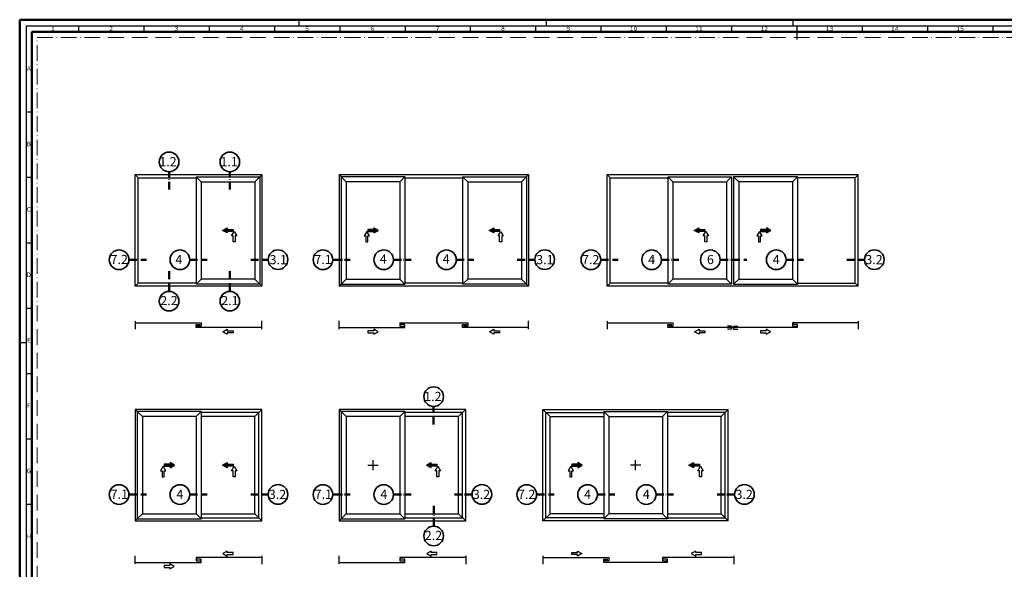
# Model space of a CAD drawing. Units: millimetres. Extents: x 119 to 19354, y 10449 to 12658.
# Drawn here: x 119 to 872, y 11809 to 12229 of the extents above; entities that cross this region are included whole.
import ezdxf
from ezdxf.enums import TextEntityAlignment as Align

# ---------------------------------------------------------------- set-up
doc = ezdxf.new("R2010")
doc.units = ezdxf.units.MM
doc.linetypes.add('ACAD_ISO10W100', pattern=[18, 12, -3, 0, -3])
for name, color, linetype, lineweight in [('S02_Beschriftung', 40, 'Continuous', 25), ('S03_AL_Kontur', 255, 'Continuous', 35), ('S19_Schnittlinie_dünn', 52, 'ACAD_ISO10W100', 50), ('S23_Konstruktion_025', 72, 'Continuous', 25), ('S26_Schriftfeld', 7, 'Continuous', 25)]:
    doc.layers.add(name, color=color, linetype=linetype, lineweight=lineweight)
doc.layers.add('S22_Einfügepunkte', color=91, linetype='Continuous', lineweight=50, plot=False)
doc.styles.add('K_A0_9', font='arial.ttf', dxfattribs={"height": 8.9808})
doc.styles.get("Standard").update_dxf_attribs({"font": 'arial.ttf'})

# ---------------------------------------------------------------- blocks, each defined once
blk = doc.blocks.new('*U211')
at = {"layer": 'S22_Einfügepunkte', "color": 8, "linetype": 'ACAD_ISO10W100', "lineweight": 0}
for p, q in [((-1175.51, 13.24), (-1175.51, 827.51)), ((-1175.51, 827.51), (-13.24, 827.51))]:
    blk.add_line(p, q, dxfattribs=at)
at = {"layer": 'S26_Schriftfeld', "lineweight": 50}
for p, q in [((-1189, 0), (-1189, 841)), ((-1189, 841), (0, 841)), ((-1179.75, 9), (-1179.75, 831.75)), ((-1179.75, 831.75), (-9, 831.75))]:
    blk.add_line(p, q, dxfattribs=at)
at = {"layer": 'S26_Schriftfeld', "color": 2, "lineweight": 25}
for p, q in [((-975, 836), (-975, 841)), ((-786, 841), (-786, 836)), ((-597, 841), (-597, 836)), ((-1184, 836), (-1184, 5)), ((-5, 836), (-1184, 836)), ((-1144, 836), (-1144, 831.75)), ((-1094, 836), (-1094, 831.75)), ((-1044, 836), (-1044, 831.75)), ((-994, 836), (-994, 831.75)), ((-944, 836), (-944, 831.75)), ((-894, 836), (-894, 831.75)), ((-844, 836), (-844, 831.75)), ((-794, 836), (-794, 831.75)), ((-744, 836), (-744, 831.75)), ((-694, 836), (-694, 831.75)), ((-644, 836), (-644, 831.75)), ((-594, 836), (-594, 826)), ((-544, 836), (-544, 831.75)), ((-494, 836), (-494, 831.75)), ((-444, 836), (-444, 831.75)), ((-1184, 770.5), (-1179.75, 770.5)), ((-1184, 720.5), (-1179.75, 720.5)), ((-1184, 670.5), (-1179.75, 670.5)), ((-1184, 620.5), (-1179.75, 620.5)), ((-1184, 594), (-1189, 594)), ((-1184, 570.5), (-1179.75, 570.5)), ((-1184, 520.5), (-1179.75, 520.5)), ((-1184, 470.5), (-1179.75, 470.5))]:
    blk.add_line(p, q, dxfattribs=at)
at = {"color": 2, "width": 1.2814}
for s, p in [('1', (-1163.5, 833.75)), ('2', (-1119, 833.75)), ('3', (-1069, 833.75)), ('4', (-1019, 833.75)), ('5', (-969, 833.75)), ('6', (-919, 833.75)), ('7', (-869, 833.75)), ('8', (-819, 833.75)), ('9', (-769, 833.75)), ('10', (-719, 833.75)), ('11', (-669, 833.75)), ('12', (-619, 833.75)), ('13', (-569, 833.75)), ('14', (-519, 833.75)), ('15', (-469, 833.75))]:
    blk.add_text(s, height=3, dxfattribs=at).set_placement(p, align=Align.MIDDLE)
at = {"color": 2, "linetype": 'ByBlock'}
for s, p in [('A', (-1182, 803.25)), ('B', (-1182, 745.5)), ('C', (-1182, 695.5)), ('D', (-1182, 645.5)), ('E', (-1182, 595.5)), ('F', (-1182, 545.5)), ('G', (-1182, 495.5)), ('H', (-1182, 445.5))]:
    blk.add_text(s, height=3.5, dxfattribs=at).set_placement(p, align=Align.MIDDLE)

msp = doc.modelspace()

# ---------------------------------------------------------------- hatches: boundary and pattern name
at = {"layer": 'S23_Konstruktion_025'}
for points in [[(277.4, 12068.87), (281.94, 12068.87), (281.94, 12067.27), (277.4, 12067.27), (277.4, 12066.07), (273.94, 12068.07), (277.4, 12070.07)], [(389.81, 12068.87), (385.27, 12068.87), (385.27, 12067.27), (389.81, 12067.27), (389.81, 12066.07), (393.27, 12068.07), (389.81, 12070.07)], [(481.52, 12068.87), (486.06, 12068.87), (486.06, 12067.27), (481.52, 12067.27), (481.52, 12066.07), (478.06, 12068.07), (481.52, 12070.07)], [(638.57, 12068.87), (643.11, 12068.87), (643.11, 12067.27), (638.57, 12067.27), (638.57, 12066.07), (635.11, 12068.07), (638.57, 12070.07)], [(690.29, 12068.87), (685.75, 12068.87), (685.75, 12067.27), (690.29, 12067.27), (690.29, 12066.07), (693.75, 12068.07), (690.29, 12070.07)], [(233.75, 11889.32), (229.22, 11889.32), (229.22, 11887.72), (233.75, 11887.72), (233.75, 11886.52), (237.22, 11888.52), (233.75, 11890.52)], [(277.4, 11889.32), (281.94, 11889.32), (281.94, 11887.72), (277.4, 11887.72), (277.4, 11886.52), (273.94, 11888.52), (277.4, 11890.52)], [(433.45, 11889.32), (437.99, 11889.32), (437.99, 11887.72), (433.45, 11887.72), (433.45, 11886.52), (429.99, 11888.52), (433.45, 11890.52)], [(545.86, 11889.32), (541.32, 11889.32), (541.32, 11887.72), (545.86, 11887.72), (545.86, 11886.52), (549.32, 11888.52), (545.86, 11890.52)], [(634.48, 11889.32), (639.01, 11889.32), (639.01, 11887.72), (634.48, 11887.72), (634.48, 11886.52), (631.01, 11888.52), (634.48, 11890.52)]]:
    msp.add_hatch(color=256, dxfattribs=at).paths.add_polyline_path(points)

# ---------------------------------------------------------------- linework, layer by layer
at = {"layer": 'S03_AL_Kontur', "lineweight": 0}
msp.add_line((127.88, 12219.92), (127.88, 12219.92), dxfattribs=at)
at = {"layer": 'S03_AL_Kontur'}
for centre in [(232.99, 12120.46), (279.51, 12120.46), (194.74, 12045.6), (241.26, 12045.6), (316.41, 12045.7), (350.8, 12045.6), (397.32, 12045.6), (445.38, 12045.6), (520.53, 12045.7), (555.92, 12045.6), (602.44, 12045.6), (647.4, 12045.6), (697.8, 12045.6), (772.94, 12045.7), (232.99, 12013.93), (279.51, 12013.93), (435.56, 11940.91), (194.74, 11866.05), (241.26, 11866.05), (316.41, 11866.16), (350.8, 11866.05), (397.32, 11866.05), (472.46, 11866.16), (506.85, 11866.05), (553.37, 11866.05), (598.34, 11866.05), (673.48, 11866.16), (435.56, 11834.37)]:
    msp.add_circle(centre, 7.51, dxfattribs=at)
at = {"layer": 'S19_Schnittlinie_dünn', "ltscale": 0.5}
for p, q in [((232.99, 12099.31), (232.99, 12112.95)), ((279.51, 12099.31), (279.51, 12112.95)), ((202.25, 12045.6), (215.69, 12045.6)), ((248.77, 12045.6), (262.21, 12045.6)), ((295.46, 12045.6), (308.9, 12045.6)), ((358.31, 12045.6), (371.74, 12045.6)), ((404.83, 12045.6), (418.26, 12045.6)), ((452.89, 12045.6), (466.33, 12045.6)), ((499.59, 12045.6), (513.02, 12045.6)), ((563.43, 12045.6), (576.86, 12045.6)), ((609.95, 12045.6), (623.38, 12045.6)), ((654.91, 12045.6), (675.29, 12045.6)), ((705.31, 12045.6), (718.74, 12045.6)), ((752, 12045.6), (765.43, 12045.6)), ((232.99, 12036.76), (232.99, 12021.44)), ((279.51, 12036.76), (279.51, 12021.44)), ((435.46, 11919.74), (435.46, 11933.4)), ((202.25, 11866.05), (215.69, 11866.05)), ((248.77, 11866.05), (262.21, 11866.05)), ((295.46, 11866.05), (308.9, 11866.05)), ((358.31, 11866.05), (371.74, 11866.05)), ((404.83, 11866.05), (418.26, 11866.05)), ((451.52, 11866.05), (464.95, 11866.05)), ((514.36, 11866.05), (527.8, 11866.05)), ((560.88, 11866.05), (574.31, 11866.05)), ((605.85, 11866.05), (619.28, 11866.05)), ((652.54, 11866.05), (665.97, 11866.05)), ((435.56, 11857.43), (435.56, 11841.88))]:
    msp.add_line(p, q, dxfattribs=at)
at = {"layer": 'S23_Konstruktion_025'}
for p, q in [((207.12, 12025.4), (207.12, 12110.68)), ((207.12, 12110.68), (304.03, 12110.68)), ((207.12, 12110.68), (209.45, 12108.36)), ((209.45, 12027.73), (209.45, 12108.36)), ((209.45, 12108.36), (253.64, 12108.36)), ((253.64, 12109.13), (302.48, 12109.13)), ((257.51, 12105.26), (253.64, 12109.13)), ((253.64, 12109.13), (253.64, 12026.95)), ((298.61, 12105.26), (302.48, 12109.13)), ((304.03, 12110.68), (302.48, 12109.13)), ((302.48, 12109.13), (302.48, 12026.95)), ((304.03, 12110.68), (304.03, 12025.4)), ((363.17, 12110.68), (508.15, 12110.68)), ((363.17, 12110.68), (363.17, 12025.4)), ((363.17, 12110.68), (368.6, 12105.26)), ((413.57, 12109.13), (364.72, 12109.13)), ((364.72, 12109.13), (364.72, 12026.95)), ((413.57, 12109.13), (409.69, 12105.26)), ((413.57, 12109.13), (413.57, 12026.95)), ((413.57, 12108.36), (457.76, 12108.36)), ((457.76, 12109.13), (506.6, 12109.13)), ((457.76, 12109.13), (457.76, 12026.95)), ((457.76, 12109.13), (461.64, 12105.26)), ((508.15, 12110.68), (502.73, 12105.26)), ((506.6, 12109.13), (506.6, 12026.95)), ((508.15, 12110.68), (508.15, 12025.4)), ((568.29, 12025.4), (568.29, 12110.68)), ((568.29, 12110.68), (760.57, 12110.68)), ((568.29, 12110.68), (570.62, 12108.36)), ((570.62, 12027.73), (570.62, 12108.36)), ((570.62, 12108.36), (614.81, 12108.36)), ((614.81, 12109.13), (663.65, 12109.13)), ((614.81, 12109.13), (614.81, 12026.95)), ((614.81, 12109.13), (618.69, 12105.26)), ((663.65, 12109.13), (659.78, 12105.26)), ((663.65, 12109.13), (663.65, 12026.95)), ((714.05, 12109.13), (665.21, 12109.13)), ((665.21, 12109.13), (665.21, 12026.95)), ((665.21, 12109.13), (669.08, 12105.26)), ((714.05, 12109.13), (710.17, 12105.26)), ((714.05, 12109.13), (714.05, 12026.95)), ((758.24, 12108.36), (714.05, 12108.36)), ((760.57, 12110.68), (758.24, 12108.36)), ((758.24, 12027.73), (758.24, 12108.36)), ((760.57, 12025.4), (760.57, 12110.68)), ((257.51, 12105.26), (298.61, 12105.26)), ((257.51, 12105.26), (257.51, 12030.83)), ((298.61, 12105.26), (298.61, 12030.83)), ((409.69, 12105.26), (368.6, 12105.26)), ((368.6, 12105.26), (368.6, 12030.83)), ((409.69, 12105.26), (409.69, 12030.83)), ((461.64, 12105.26), (502.73, 12105.26)), ((461.64, 12105.26), (461.64, 12030.83)), ((502.73, 12105.26), (502.73, 12030.83)), ((618.69, 12105.26), (659.78, 12105.26)), ((618.69, 12105.26), (618.69, 12030.83)), ((659.78, 12105.26), (659.78, 12030.83)), ((710.17, 12105.26), (669.08, 12105.26)), ((669.08, 12105.26), (669.08, 12030.83)), ((710.17, 12105.26), (710.17, 12030.83)), ((257.51, 12030.83), (253.64, 12026.95)), ((298.61, 12030.83), (257.51, 12030.83)), ((298.61, 12030.83), (302.48, 12026.95)), ((363.17, 12025.4), (368.6, 12030.83)), ((368.6, 12030.83), (409.69, 12030.83)), ((413.57, 12026.95), (409.69, 12030.83)), ((457.76, 12026.95), (461.64, 12030.83)), ((502.73, 12030.83), (461.64, 12030.83)), ((508.15, 12025.4), (502.73, 12030.83)), ((614.81, 12026.95), (618.69, 12030.83)), ((659.78, 12030.83), (618.69, 12030.83)), ((663.65, 12026.95), (659.78, 12030.83)), ((665.21, 12026.95), (669.08, 12030.83)), ((669.08, 12030.83), (710.17, 12030.83)), ((714.05, 12026.95), (710.17, 12030.83)), ((207.12, 12025.4), (209.45, 12027.73)), ((304.03, 12025.4), (207.12, 12025.4)), ((253.64, 12027.73), (209.45, 12027.73)), ((302.48, 12026.95), (253.64, 12026.95)), ((304.03, 12025.4), (302.48, 12026.95)), ((508.15, 12025.4), (363.17, 12025.4)), ((364.72, 12026.95), (413.57, 12026.95)), ((457.76, 12027.73), (413.57, 12027.73)), ((506.6, 12026.95), (457.76, 12026.95)), ((568.29, 12025.4), (570.62, 12027.73)), ((760.57, 12025.4), (568.29, 12025.4)), ((614.81, 12027.73), (570.62, 12027.73)), ((663.65, 12026.95), (614.81, 12026.95)), ((665.21, 12026.95), (714.05, 12026.95)), ((714.05, 12027.73), (758.24, 12027.73)), ((760.57, 12025.4), (758.24, 12027.73)), ((207.12, 11998.64), (207.12, 11992.44)), ((207.12, 11997.4), (257.51, 11997.4)), ((253.64, 11993.68), (253.64, 11996.16)), ((253.64, 11996.16), (256.82, 11996.16)), ((304.03, 11993.68), (253.64, 11993.68)), ((257.51, 11994.92), (254.34, 11994.92)), ((257.51, 11997.4), (257.51, 11994.92)), ((304.03, 11992.6), (304.03, 11998.8)), ((363.17, 11992.6), (363.17, 11998.8)), ((363.17, 11993.68), (413.57, 11993.68)), ((409.69, 11997.4), (461.64, 11997.4)), ((409.69, 11997.4), (409.69, 11994.92)), ((409.69, 11994.92), (412.87, 11994.92)), ((413.57, 11996.16), (410.39, 11996.16)), ((413.57, 11993.68), (413.57, 11996.16)), ((457.76, 11993.68), (457.76, 11996.16)), ((457.76, 11996.16), (460.94, 11996.16)), ((508.15, 11993.68), (457.76, 11993.68)), ((461.64, 11994.92), (458.46, 11994.92)), ((461.64, 11997.4), (461.64, 11994.92)), ((508.15, 11992.6), (508.15, 11998.8)), ((568.29, 11998.64), (568.29, 11992.44)), ((568.29, 11997.4), (618.69, 11997.4)), ((614.81, 11993.68), (614.81, 11996.16)), ((614.81, 11996.16), (617.99, 11996.16)), ((714.05, 11993.68), (614.81, 11993.68)), ((618.69, 11994.92), (615.51, 11994.92)), ((618.69, 11997.4), (618.69, 11994.92)), ((663.65, 11994.92), (660.48, 11994.92)), ((663.65, 11994.92), (663.65, 11992.44)), ((665.21, 11994.92), (665.21, 11992.44)), ((665.21, 11994.92), (668.38, 11994.92)), ((710.17, 11997.4), (710.17, 11994.92)), ((760.57, 11997.4), (710.17, 11997.4)), ((710.17, 11994.92), (713.35, 11994.92)), ((714.05, 11996.16), (710.87, 11996.16)), ((714.05, 11993.68), (714.05, 11996.16)), ((760.57, 11998.64), (760.57, 11992.44)), ((663.65, 11992.44), (660.48, 11992.44)), ((665.21, 11992.44), (668.38, 11992.44)), ((304.03, 11931.14), (207.12, 11931.14)), ((207.12, 11931.14), (207.12, 11845.86)), ((207.12, 11931.14), (208.67, 11929.59)), ((257.51, 11929.59), (208.67, 11929.59)), ((208.67, 11929.59), (208.67, 11847.41)), ((208.67, 11929.59), (212.55, 11925.71)), ((253.64, 11925.71), (212.55, 11925.71)), ((212.55, 11925.71), (212.55, 11851.28)), ((257.51, 11929.59), (253.64, 11925.71)), ((253.64, 11925.71), (253.64, 11851.28)), ((257.51, 11929.59), (257.51, 11847.41)), ((301.71, 11928.81), (257.51, 11928.81)), ((298.61, 11925.71), (257.51, 11925.71)), ((304.03, 11931.14), (298.61, 11925.71)), ((298.61, 11851.28), (298.61, 11925.71)), ((301.71, 11848.18), (301.71, 11928.81)), ((304.03, 11845.86), (304.03, 11931.14)), ((460.09, 11931.14), (363.17, 11931.14)), ((363.17, 11931.14), (363.17, 11845.86)), ((363.17, 11931.14), (368.6, 11925.71)), ((413.57, 11929.59), (364.72, 11929.59)), ((364.72, 11929.59), (364.72, 11847.41)), ((409.69, 11925.71), (368.6, 11925.71)), ((368.6, 11925.71), (368.6, 11851.28)), ((413.57, 11929.59), (409.69, 11925.71)), ((409.69, 11925.71), (409.69, 11851.28)), ((413.57, 11929.59), (413.57, 11847.41)), ((457.76, 11928.81), (413.57, 11928.81)), ((454.66, 11925.71), (413.57, 11925.71)), ((457.76, 11928.81), (454.66, 11925.71)), ((454.66, 11851.28), (454.66, 11925.71)), ((460.09, 11931.14), (457.76, 11928.81)), ((457.76, 11848.18), (457.76, 11928.81)), ((460.09, 11845.86), (460.09, 11931.14)), ((519.23, 11845.86), (519.23, 11931.14)), ((519.23, 11931.14), (661.11, 11931.14)), ((519.23, 11931.14), (524.65, 11925.71)), ((521.55, 11848.18), (521.55, 11928.81)), ((521.55, 11928.81), (565.75, 11928.81)), ((524.65, 11851.28), (524.65, 11925.71)), ((524.65, 11925.71), (565.75, 11925.71)), ((565.75, 11929.59), (614.59, 11929.59)), ((565.75, 11929.59), (565.75, 11847.41)), ((565.75, 11929.59), (569.62, 11925.71)), ((569.62, 11925.71), (610.71, 11925.71)), ((569.62, 11925.71), (569.62, 11851.28)), ((614.59, 11929.59), (610.71, 11925.71)), ((610.71, 11925.71), (610.71, 11851.28)), ((614.59, 11929.59), (614.59, 11847.41)), ((658.78, 11928.81), (614.59, 11928.81)), ((655.68, 11925.71), (614.59, 11925.71)), ((661.11, 11931.14), (655.68, 11925.71)), ((655.68, 11851.28), (655.68, 11925.71)), ((658.78, 11848.18), (658.78, 11928.81)), ((661.11, 11845.86), (661.11, 11931.14)), ((385.27, 11888.5), (393.02, 11888.5)), ((389.15, 11884.62), (389.15, 11892.37)), ((594.04, 11888.5), (586.29, 11888.5)), ((590.17, 11884.62), (590.17, 11892.37)), ((208.67, 11847.41), (212.55, 11851.28)), ((212.55, 11851.28), (253.64, 11851.28)), ((257.51, 11847.41), (253.64, 11851.28)), ((257.51, 11851.28), (298.61, 11851.28)), ((304.03, 11845.86), (298.61, 11851.28)), ((363.17, 11845.86), (368.6, 11851.28)), ((368.6, 11851.28), (409.69, 11851.28)), ((413.57, 11847.41), (409.69, 11851.28)), ((413.57, 11851.28), (454.66, 11851.28)), ((460.09, 11845.86), (454.66, 11851.28)), ((519.23, 11845.86), (524.65, 11851.28)), ((565.75, 11851.28), (524.65, 11851.28)), ((565.75, 11847.41), (569.62, 11851.28)), ((610.71, 11851.28), (569.62, 11851.28)), ((614.59, 11847.41), (610.71, 11851.28)), ((614.59, 11851.28), (655.68, 11851.28)), ((661.11, 11845.86), (655.68, 11851.28)), ((207.12, 11845.86), (208.67, 11847.41)), ((207.12, 11845.86), (304.03, 11845.86)), ((208.67, 11847.41), (257.51, 11847.41)), ((257.51, 11848.18), (301.71, 11848.18)), ((363.17, 11845.86), (460.09, 11845.86)), ((364.72, 11847.41), (413.57, 11847.41)), ((413.57, 11848.18), (457.76, 11848.18)), ((661.11, 11845.86), (519.23, 11845.86)), ((565.75, 11848.18), (521.55, 11848.18)), ((614.59, 11847.41), (565.75, 11847.41)), ((614.59, 11848.18), (658.78, 11848.18)), ((207.12, 11813.06), (207.12, 11819.26)), ((207.12, 11814.13), (257.51, 11814.13)), ((253.64, 11817.86), (253.64, 11815.37)), ((304.03, 11817.86), (253.64, 11817.86)), ((253.64, 11815.37), (256.82, 11815.37)), ((257.51, 11816.62), (254.34, 11816.62)), ((257.51, 11814.13), (257.51, 11816.62)), ((304.03, 11819.1), (304.03, 11812.89)), ((363.17, 11813.06), (363.17, 11819.26)), ((363.17, 11814.13), (413.57, 11814.13)), ((409.69, 11817.86), (409.69, 11815.37)), ((460.09, 11817.86), (409.69, 11817.86)), ((409.69, 11815.37), (412.87, 11815.37)), ((413.57, 11816.62), (410.39, 11816.62)), ((413.57, 11814.13), (413.57, 11816.62)), ((460.09, 11819.1), (460.09, 11812.89)), ((519.23, 11819.1), (519.23, 11812.89)), ((519.23, 11817.86), (569.62, 11817.86)), ((565.75, 11814.13), (565.75, 11816.62)), ((565.75, 11816.62), (568.92, 11816.62)), ((614.59, 11814.13), (565.75, 11814.13)), ((569.62, 11815.37), (566.44, 11815.37)), ((569.62, 11817.86), (569.62, 11815.37)), ((610.71, 11817.86), (610.71, 11815.37)), ((665.37, 11817.86), (610.71, 11817.86)), ((610.71, 11815.37), (613.89, 11815.37)), ((614.59, 11816.62), (611.41, 11816.62)), ((614.59, 11814.13), (614.59, 11816.62)), ((665.37, 11819.1), (665.37, 11812.89))]:
    msp.add_line(p, q, dxfattribs=at)
for points in [[(277.4, 12068.87), (281.94, 12068.87), (281.94, 12067.27), (277.4, 12067.27), (277.4, 12066.07), (273.94, 12068.07), (277.4, 12070.07)], [(389.81, 12068.87), (385.27, 12068.87), (385.27, 12067.27), (389.81, 12067.27), (389.81, 12066.07), (393.27, 12068.07), (389.81, 12070.07)], [(481.52, 12068.87), (486.06, 12068.87), (486.06, 12067.27), (481.52, 12067.27), (481.52, 12066.07), (478.06, 12068.07), (481.52, 12070.07)], [(638.57, 12068.87), (643.11, 12068.87), (643.11, 12067.27), (638.57, 12067.27), (638.57, 12066.07), (635.11, 12068.07), (638.57, 12070.07)], [(690.29, 12068.87), (685.75, 12068.87), (685.75, 12067.27), (690.29, 12067.27), (690.29, 12066.07), (693.75, 12068.07), (690.29, 12070.07)], [(283.54, 12063.8), (283.54, 12059.27), (281.94, 12059.27), (281.94, 12063.8), (280.74, 12063.8), (282.74, 12067.27), (284.74, 12063.8)], [(383.67, 12063.8), (383.67, 12059.27), (385.27, 12059.27), (385.27, 12063.8), (386.47, 12063.8), (384.47, 12067.27), (382.47, 12063.8)], [(487.66, 12063.8), (487.66, 12059.27), (486.06, 12059.27), (486.06, 12063.8), (484.86, 12063.8), (486.86, 12067.27), (488.86, 12063.8)], [(644.71, 12063.8), (644.71, 12059.27), (643.11, 12059.27), (643.11, 12063.8), (641.91, 12063.8), (643.91, 12067.27), (645.91, 12063.8)], [(684.15, 12063.8), (684.15, 12059.27), (685.75, 12059.27), (685.75, 12063.8), (686.95, 12063.8), (684.95, 12067.27), (682.95, 12063.8)], [(277.54, 11991.37), (281.94, 11991.37), (281.94, 11989.82), (277.54, 11989.82), (277.54, 11988.66), (274.18, 11990.6), (277.54, 11992.54)], [(389.67, 11991.37), (385.27, 11991.37), (385.27, 11989.82), (389.67, 11989.82), (389.67, 11988.66), (393.02, 11990.6), (389.67, 11992.54)], [(481.66, 11991.37), (486.06, 11991.37), (486.06, 11989.82), (481.66, 11989.82), (481.66, 11988.66), (478.31, 11990.6), (481.66, 11992.54)], [(638.71, 11991.37), (643.11, 11991.37), (643.11, 11989.82), (638.71, 11989.82), (638.71, 11988.66), (635.36, 11990.6), (638.71, 11992.54)], [(690.15, 11991.37), (685.75, 11991.37), (685.75, 11989.82), (690.15, 11989.82), (690.15, 11988.66), (693.5, 11990.6), (690.15, 11992.54)], [(227.62, 11884.26), (227.62, 11879.72), (229.22, 11879.72), (229.22, 11884.26), (230.42, 11884.26), (228.42, 11887.72), (226.42, 11884.26)], [(233.75, 11889.32), (229.22, 11889.32), (229.22, 11887.72), (233.75, 11887.72), (233.75, 11886.52), (237.22, 11888.52), (233.75, 11890.52)], [(277.4, 11889.32), (281.94, 11889.32), (281.94, 11887.72), (277.4, 11887.72), (277.4, 11886.52), (273.94, 11888.52), (277.4, 11890.52)], [(283.54, 11884.26), (283.54, 11879.72), (281.94, 11879.72), (281.94, 11884.26), (280.74, 11884.26), (282.74, 11887.72), (284.74, 11884.26)], [(433.45, 11889.32), (437.99, 11889.32), (437.99, 11887.72), (433.45, 11887.72), (433.45, 11886.52), (429.99, 11888.52), (433.45, 11890.52)], [(439.59, 11884.26), (439.59, 11879.72), (437.99, 11879.72), (437.99, 11884.26), (436.79, 11884.26), (438.79, 11887.72), (440.79, 11884.26)], [(539.72, 11884.26), (539.72, 11879.72), (541.32, 11879.72), (541.32, 11884.26), (542.52, 11884.26), (540.52, 11887.72), (538.52, 11884.26)], [(545.86, 11889.32), (541.32, 11889.32), (541.32, 11887.72), (545.86, 11887.72), (545.86, 11886.52), (549.32, 11888.52), (545.86, 11890.52)], [(634.48, 11889.32), (639.01, 11889.32), (639.01, 11887.72), (634.48, 11887.72), (634.48, 11886.52), (631.01, 11888.52), (634.48, 11890.52)], [(640.61, 11884.26), (640.61, 11879.72), (639.01, 11879.72), (639.01, 11884.26), (637.81, 11884.26), (639.81, 11887.72), (641.81, 11884.26)], [(277.54, 11820.16), (281.94, 11820.16), (281.94, 11821.71), (277.54, 11821.71), (277.54, 11822.87), (274.18, 11820.94), (277.54, 11819)], [(433.59, 11820.16), (437.99, 11820.16), (437.99, 11821.71), (433.59, 11821.71), (433.59, 11822.87), (430.24, 11820.94), (433.59, 11819)], [(545.72, 11820.16), (541.32, 11820.16), (541.32, 11821.71), (545.72, 11821.71), (545.72, 11822.87), (549.08, 11820.94), (545.72, 11819)], [(636.17, 11820.16), (640.56, 11820.16), (640.56, 11821.71), (636.17, 11821.71), (636.17, 11822.87), (632.81, 11820.94), (636.17, 11819)], [(233.61, 11811.83), (229.22, 11811.83), (229.22, 11810.28), (233.61, 11810.28), (233.61, 11809.12), (236.97, 11811.05), (233.61, 11812.99)]]:
    msp.add_lwpolyline(points, close=True, dxfattribs=at)

# ---------------------------------------------------------------- block references
at = {"layer": 'S26_Schriftfeld'}
msp.add_blockref('*U211', (1307.63, 11388.17), dxfattribs=at)

# ---------------------------------------------------------------- texts
at = {"layer": 'S02_Beschriftung', "style": 'K_A0_9'}
for s, p in [('1.2', (225.53, 12117.12)), ('1.1', (272.31, 12117.12)), ('7.2', (188.17, 12042.31)), ('4', (237.86, 12042.31)), ('3.1', (309.93, 12042.21)), ('7.1', (344.24, 12042.31)), ('4', (394.35, 12042.67)), ('4', (442.42, 12042.67)), ('3.1', (514.1, 12042.21)), ('7.2', (549.17, 12042.22)), ('4', (599.83, 12042.31)), ('6', (644.8, 12042.31)), ('4', (695.19, 12042.31)), ('3.2', (766.05, 12042.21)), ('2.2', (226.27, 12010.89)), ('2.1', (272.92, 12010.89)), ('1.2', (428.3, 11937.58)), ('7.1', (188.27, 11862.77)), ('4', (238.66, 11862.77)), ('3.2', (309.35, 11862.67)), ('7.1', (344.46, 11862.77)), ('4', (394.71, 11862.77)), ('3.2', (465.55, 11862.67)), ('7.2', (500.09, 11862.71)), ('4', (550.76, 11862.77)), ('4', (595.73, 11862.77)), ('3.2', (666.63, 11862.67)), ('2.2', (428.8, 11831.25))]:
    msp.add_text(s, height=7, dxfattribs=at).set_placement(p)

doc.saveas('drawing.dxf')
